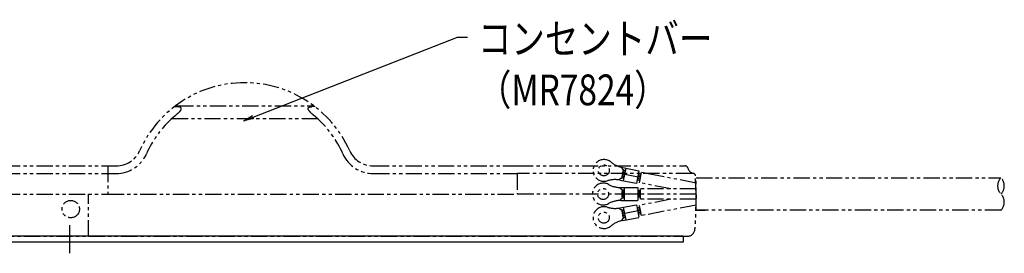
# Model space of a CAD drawing. Extents: x 134 to 2654, y 1953 to 3735.
# Drawn here: x 1856 to 2241, y 2679 to 2770 of the extents above; entities that cross this region are included whole.
import ezdxf

# ---------------------------------------------------------------- set-up
doc = ezdxf.new("R2010")
doc.units = 0
doc.linetypes.add('PHANTOM', pattern=[63.5, 31.75, -6.35, 6.35, -6.35, 6.35, -6.35])
doc.layers.get('0').update_dxf_attribs({"linetype": 'CONTINUOUS'})
doc.styles.get("Standard").update_dxf_attribs({"font": 'TXT.shx', "width": 0.8, "height": 12, "bigfont": 'BIGFONT.shx'})

msp = doc.modelspace()

# ---------------------------------------------------------------- linework, layer by layer
for p, q in [((1946.89, 2732.36), (2026.72, 2763.59)), ((2026.72, 2763.59), (2030.72, 2763.59)), ((1943.16, 2730.9), (1946.64, 2732.98)), ((1943.16, 2730.9), (1946.89, 2732.36)), ((1947.13, 2731.74), (1943.16, 2730.9)), ((1875.05, 2690.14), (1875.05, 2679.14)), ((2115.05, 2685.79), (545.05, 2685.79)), ((2115.05, 2683.49), (545.05, 2683.49)), ((2115.05, 2685.79), (2115.05, 2683.49))]:
    msp.add_line(p, q)
at = {"color": 5, "linetype": 'PHANTOM', "ltscale": 0.2}
for p, q in [((1916.08, 2736.43), (1916.15, 2736.43)), ((1916.15, 2736.43), (1916.23, 2736.44)), ((1916.23, 2736.44), (1916.31, 2736.44)), ((1916.31, 2736.44), (1916.4, 2736.44)), ((1916.4, 2736.44), (1916.5, 2736.45)), ((1916.5, 2736.45), (1916.6, 2736.45)), ((1916.6, 2736.45), (1916.7, 2736.45)), ((1916.64, 2733.13), (1916.72, 2733.19)), ((1916.7, 2736.45), (1916.81, 2736.45)), ((1916.72, 2733.19), (1916.79, 2733.24)), ((1916.79, 2733.24), (1916.85, 2733.3)), ((1916.81, 2736.45), (1916.9, 2736.45)), ((1916.85, 2733.3), (1916.92, 2733.35)), ((1916.9, 2736.45), (1916.99, 2736.44)), ((1916.94, 2733.37), (1916.92, 2733.35)), ((1916.96, 2733.38), (1916.94, 2733.37)), ((1916.97, 2733.4), (1916.96, 2733.38)), ((1916.99, 2733.41), (1916.97, 2733.4)), ((1916.99, 2736.44), (1917.07, 2736.44)), ((1917.01, 2733.43), (1916.99, 2733.41)), ((1917.03, 2733.44), (1917.01, 2733.43)), ((1917.05, 2733.46), (1917.03, 2733.44)), ((1917.06, 2733.47), (1917.05, 2733.46)), ((1917.2, 2733.58), (1917.06, 2733.47)), ((1917.07, 2736.44), (1917.15, 2736.44)), ((1917.15, 2736.44), (1917.23, 2736.43)), ((1917.32, 2733.69), (1917.2, 2733.58)), ((1917.22, 2736.79), (1969.87, 2736.79)), ((1917.23, 2736.43), (1917.3, 2736.43)), ((1917.3, 2736.43), (1917.37, 2736.42)), ((1917.45, 2733.8), (1917.32, 2733.69)), ((1917.37, 2736.42), (1917.43, 2736.42)), ((1917.59, 2736.4), (1917.43, 2736.42)), ((1917.56, 2733.91), (1917.45, 2733.8)), ((1917.67, 2734.01), (1917.56, 2733.91)), ((1917.75, 2736.37), (1917.59, 2736.4)), ((1917.78, 2734.12), (1917.67, 2734.01)), ((1917.89, 2736.34), (1917.75, 2736.37)), ((1917.88, 2734.22), (1917.78, 2734.12)), ((1917.97, 2734.32), (1917.88, 2734.22)), ((1918.03, 2736.31), (1917.89, 2736.34)), ((1917.99, 2734.33), (1917.97, 2734.32)), ((1918, 2734.35), (1917.99, 2734.33)), ((1918.02, 2734.37), (1918, 2734.35)), ((1918.04, 2734.39), (1918.02, 2734.37)), ((1918.15, 2736.28), (1918.03, 2736.31)), ((1918.05, 2734.4), (1918.04, 2734.39)), ((1918.07, 2734.42), (1918.05, 2734.4)), ((1918.08, 2734.44), (1918.07, 2734.42)), ((1918.1, 2734.45), (1918.08, 2734.44)), ((1918.13, 2734.49), (1918.1, 2734.45)), ((1918.16, 2734.53), (1918.13, 2734.49)), ((1918.27, 2736.24), (1918.15, 2736.28)), ((1918.19, 2734.56), (1918.16, 2734.53)), ((1918.22, 2734.6), (1918.19, 2734.56)), ((1918.24, 2734.63), (1918.22, 2734.6)), ((1918.27, 2734.67), (1918.24, 2734.63)), ((1918.37, 2736.19), (1918.27, 2736.24)), ((1918.3, 2734.71), (1918.27, 2734.67)), ((1918.33, 2734.74), (1918.3, 2734.71)), ((1918.39, 2734.82), (1918.33, 2734.74)), ((1918.46, 2736.15), (1918.37, 2736.19)), ((1918.44, 2734.91), (1918.39, 2734.82)), ((1918.49, 2734.99), (1918.44, 2734.91)), ((1918.52, 2736.11), (1918.46, 2736.15)), ((1918.54, 2735.07), (1918.49, 2734.99)), ((1918.57, 2736.07), (1918.52, 2736.11)), ((1918.59, 2735.15), (1918.54, 2735.07)), ((1918.61, 2736.03), (1918.57, 2736.07)), ((1918.63, 2735.23), (1918.59, 2735.15)), ((1918.65, 2735.99), (1918.61, 2736.03)), ((1918.66, 2735.3), (1918.63, 2735.23)), ((1918.69, 2735.94), (1918.65, 2735.99)), ((1918.69, 2735.38), (1918.66, 2735.3)), ((1918.71, 2735.89), (1918.69, 2735.94)), ((1918.69, 2735.38), (1918.71, 2735.44)), ((1918.73, 2735.84), (1918.71, 2735.89)), ((1918.71, 2735.44), (1918.73, 2735.5)), ((1918.75, 2735.79), (1918.73, 2735.84)), ((1918.73, 2735.5), (1918.74, 2735.55)), ((1918.74, 2735.55), (1918.75, 2735.6)), ((1918.76, 2735.75), (1918.75, 2735.79)), ((1918.75, 2735.6), (1918.76, 2735.65)), ((1918.76, 2735.7), (1918.76, 2735.75)), ((1918.76, 2735.65), (1918.76, 2735.7)), ((1968.34, 2735.75), (1968.35, 2735.79)), ((1968.34, 2735.7), (1968.34, 2735.75)), ((1968.34, 2735.65), (1968.34, 2735.7)), ((1968.35, 2735.6), (1968.34, 2735.65)), ((1968.35, 2735.79), (1968.37, 2735.84)), ((1968.36, 2735.55), (1968.35, 2735.6)), ((1968.37, 2735.5), (1968.36, 2735.55)), ((1968.37, 2735.84), (1968.39, 2735.89)), ((1968.39, 2735.44), (1968.37, 2735.5)), ((1968.39, 2735.89), (1968.41, 2735.94)), ((1968.41, 2735.38), (1968.39, 2735.44)), ((1968.41, 2735.94), (1968.45, 2735.99)), ((1968.41, 2735.38), (1968.44, 2735.3)), ((1968.44, 2735.3), (1968.47, 2735.23)), ((1968.45, 2735.99), (1968.49, 2736.03)), ((1968.47, 2735.23), (1968.51, 2735.15)), ((1968.49, 2736.03), (1968.53, 2736.07)), ((1968.51, 2735.15), (1968.56, 2735.07)), ((1968.53, 2736.07), (1968.58, 2736.11)), ((1968.56, 2735.07), (1968.61, 2734.99)), ((1968.58, 2736.11), (1968.64, 2736.15)), ((1968.61, 2734.99), (1968.66, 2734.91)), ((1968.64, 2736.15), (1968.73, 2736.19)), ((1968.66, 2734.91), (1968.71, 2734.82)), ((1968.71, 2734.82), (1968.77, 2734.74)), ((1968.73, 2736.19), (1968.83, 2736.24)), ((1968.77, 2734.74), (1968.8, 2734.71)), ((1968.8, 2734.71), (1968.83, 2734.67)), ((1968.83, 2736.24), (1968.95, 2736.28)), ((1968.83, 2734.67), (1968.86, 2734.63)), ((1968.86, 2734.63), (1968.88, 2734.6)), ((1968.88, 2734.6), (1968.91, 2734.56)), ((1968.91, 2734.56), (1968.94, 2734.53)), ((1968.94, 2734.53), (1968.97, 2734.49)), ((1968.95, 2736.28), (1969.07, 2736.31)), ((1968.97, 2734.49), (1969, 2734.45)), ((1969, 2734.45), (1969.02, 2734.44)), ((1969.02, 2734.44), (1969.03, 2734.42)), ((1969.03, 2734.42), (1969.05, 2734.4)), ((1969.05, 2734.4), (1969.06, 2734.39)), ((1969.06, 2734.39), (1969.08, 2734.37)), ((1969.07, 2736.31), (1969.21, 2736.34)), ((1969.08, 2734.37), (1969.1, 2734.35)), ((1969.1, 2734.35), (1969.11, 2734.33)), ((1969.11, 2734.33), (1969.13, 2734.32)), ((1969.13, 2734.32), (1969.22, 2734.22)), ((1969.21, 2736.34), (1969.35, 2736.37)), ((1969.22, 2734.22), (1969.32, 2734.12)), ((1969.32, 2734.12), (1969.43, 2734.01)), ((1969.35, 2736.37), (1969.51, 2736.4)), ((1969.43, 2734.01), (1969.54, 2733.91)), ((1969.51, 2736.4), (1969.67, 2736.42)), ((1969.54, 2733.91), (1969.65, 2733.8)), ((1969.65, 2733.8), (1969.78, 2733.69)), ((1969.73, 2736.42), (1969.67, 2736.42)), ((1969.8, 2736.43), (1969.73, 2736.42)), ((1969.78, 2733.69), (1969.9, 2733.58)), ((1969.87, 2736.43), (1969.8, 2736.43)), ((1969.95, 2736.44), (1969.87, 2736.43)), ((1969.9, 2733.58), (1970.04, 2733.47)), ((1970.03, 2736.44), (1969.95, 2736.44)), ((1970.11, 2736.44), (1970.03, 2736.44)), ((1970.04, 2733.47), (1970.05, 2733.46)), ((1970.05, 2733.46), (1970.07, 2733.44)), ((1970.07, 2733.44), (1970.09, 2733.43)), ((1970.09, 2733.43), (1970.11, 2733.41)), ((1970.2, 2736.45), (1970.11, 2736.44)), ((1970.11, 2733.41), (1970.12, 2733.4)), ((1970.12, 2733.4), (1970.14, 2733.38)), ((1970.14, 2733.38), (1970.16, 2733.37)), ((1970.16, 2733.37), (1970.18, 2733.35)), ((1970.25, 2733.3), (1970.18, 2733.35)), ((1970.29, 2736.45), (1970.2, 2736.45)), ((1970.31, 2733.24), (1970.25, 2733.3)), ((1970.4, 2736.45), (1970.29, 2736.45)), ((1970.38, 2733.19), (1970.31, 2733.24)), ((1970.46, 2733.13), (1970.38, 2733.19)), ((1970.5, 2736.45), (1970.4, 2736.45)), ((1970.6, 2736.45), (1970.5, 2736.45)), ((1970.7, 2736.44), (1970.6, 2736.45)), ((1970.79, 2736.44), (1970.7, 2736.44)), ((1970.87, 2736.44), (1970.79, 2736.44)), ((1970.95, 2736.43), (1970.87, 2736.44)), ((1971.02, 2736.43), (1970.95, 2736.43)), ((1915.09, 2731.79), (1972.01, 2731.79)), ((1915.66, 2732.3), (1915.73, 2732.36)), ((1915.73, 2732.36), (1915.79, 2732.41)), ((1915.79, 2732.41), (1915.85, 2732.47)), ((1915.85, 2732.47), (1915.91, 2732.52)), ((1915.91, 2732.52), (1915.96, 2732.56)), ((1915.96, 2732.56), (1916.01, 2732.61)), ((1916.01, 2732.61), (1916.06, 2732.65)), ((1916.06, 2732.65), (1916.11, 2732.69)), ((1916.11, 2732.69), (1916.13, 2732.71)), ((1916.13, 2732.71), (1916.16, 2732.73)), ((1916.16, 2732.73), (1916.19, 2732.76)), ((1916.19, 2732.76), (1916.22, 2732.78)), ((1916.22, 2732.78), (1916.25, 2732.8)), ((1916.25, 2732.8), (1916.27, 2732.83)), ((1916.27, 2732.83), (1916.3, 2732.85)), ((1916.3, 2732.85), (1916.33, 2732.87)), ((1916.33, 2732.87), (1916.41, 2732.94)), ((1916.41, 2732.94), (1916.49, 2733)), ((1916.49, 2733), (1916.57, 2733.07)), ((1916.57, 2733.07), (1916.64, 2733.13)), ((1970.53, 2733.07), (1970.46, 2733.13)), ((1970.61, 2733), (1970.53, 2733.07)), ((1970.69, 2732.94), (1970.61, 2733)), ((1970.77, 2732.87), (1970.69, 2732.94)), ((1970.8, 2732.85), (1970.77, 2732.87)), ((1970.83, 2732.83), (1970.8, 2732.85)), ((1970.85, 2732.8), (1970.83, 2732.83)), ((1970.88, 2732.78), (1970.85, 2732.8)), ((1970.91, 2732.76), (1970.88, 2732.78)), ((1970.94, 2732.73), (1970.91, 2732.76)), ((1970.96, 2732.71), (1970.94, 2732.73)), ((1970.99, 2732.69), (1970.96, 2732.71)), ((1971.04, 2732.65), (1970.99, 2732.69)), ((1971.08, 2732.61), (1971.04, 2732.65)), ((1971.14, 2732.56), (1971.08, 2732.61)), ((1971.19, 2732.52), (1971.14, 2732.56)), ((1971.25, 2732.47), (1971.19, 2732.52)), ((1971.31, 2732.41), (1971.25, 2732.47)), ((1971.37, 2732.36), (1971.31, 2732.41)), ((1971.44, 2732.3), (1971.37, 2732.36)), ((1570.05, 2713.29), (1890.05, 2713.29)), ((1570.05, 2710.29), (1890.05, 2710.29)), ((1890.05, 2713.29), (1890.05, 2702.29)), ((1890.05, 2713.29), (1893.36, 2713.29)), ((1890.05, 2710.29), (1893.27, 2710.29)), ((1993.74, 2713.29), (2050.05, 2713.29)), ((1993.82, 2710.29), (2050.05, 2710.29)), ((2050.05, 2713.29), (2115.79, 2713.29)), ((2050.05, 2710.29), (2050.05, 2702.29)), ((2118.45, 2710.29), (2050.05, 2710.29)), ((2091.43, 2711.35), (2090.96, 2708.89)), ((2092.22, 2710.17), (2091.24, 2710.36)), ((2092.32, 2710.66), (2091.34, 2710.86)), ((2091.37, 2712.63), (2097.85, 2711.37)), ((2092.41, 2711.16), (2091.43, 2711.35)), ((2091.7, 2707.47), (2092.65, 2712.38)), ((2096.9, 2706.46), (2097.85, 2711.37)), ((2098.6, 2709.95), (2097.62, 2710.14)), ((2097.97, 2706.7), (2098.75, 2710.73)), ((2120.05, 2706.59), (2098.75, 2710.73)), ((2090.41, 2707.72), (2096.9, 2706.46)), ((2091.94, 2708.7), (2090.96, 2708.89)), ((2092.03, 2709.19), (2091.05, 2709.38)), ((2092.13, 2709.68), (2091.15, 2709.87)), ((2097.38, 2708.92), (2092.18, 2709.93)), ((2098.12, 2707.5), (2097.14, 2707.69)), ((2098.22, 2707.99), (2097.23, 2708.18)), ((2098.31, 2708.48), (2097.33, 2708.67)), ((2098.41, 2708.97), (2097.43, 2709.16)), ((2098.5, 2709.46), (2097.52, 2709.65)), ((2110.14, 2704.34), (2097.97, 2706.7)), ((2120.06, 2702.04), (2119.8, 2709.42)), ((2120.05, 2708.59), (2239.24, 2708.59)), ((2120.05, 2695.99), (2120.05, 2708.59)), ((2090.74, 2704.8), (2097.35, 2704.8)), ((2092.05, 2703.55), (2091.05, 2703.55)), ((2091.05, 2703.55), (2091.05, 2701.05)), ((2092.05, 2703.05), (2091.05, 2703.05)), ((2092.05, 2702.55), (2091.05, 2702.55)), ((2092.05, 2699.8), (2092.05, 2704.8)), ((2097.35, 2699.8), (2097.35, 2704.8)), ((2098.35, 2703.55), (2097.35, 2703.55)), ((2098.35, 2703.05), (2097.35, 2703.05)), ((2098.35, 2702.55), (2097.35, 2702.55)), ((2120.05, 2704.34), (2098.35, 2704.34)), ((2098.35, 2700.24), (2098.35, 2704.34)), ((1570.05, 2702.29), (1890.05, 2702.29)), ((1882.55, 2685.79), (1882.55, 2702.29)), ((1890.05, 2702.29), (2050.05, 2702.29)), ((2120.05, 2702.29), (2050.05, 2702.29)), ((2090.74, 2699.8), (2097.35, 2699.8)), ((2092.05, 2702.05), (2091.05, 2702.05)), ((2092.05, 2701.55), (2091.05, 2701.55)), ((2092.05, 2701.05), (2091.05, 2701.05)), ((2097.35, 2702.3), (2092.05, 2702.3)), ((2098.35, 2702.05), (2097.35, 2702.05)), ((2098.35, 2701.55), (2097.35, 2701.55)), ((2098.35, 2701.05), (2097.35, 2701.05)), ((2110.14, 2700.24), (2097.97, 2697.87)), ((2120.05, 2700.24), (2098.35, 2700.24)), ((2120.06, 2702.04), (2119.59, 2688.68)), ((2090.41, 2696.87), (2096.9, 2698.13)), ((2091.93, 2695.89), (2090.95, 2695.7)), ((2090.95, 2695.7), (2091.43, 2693.25)), ((2092.03, 2695.4), (2091.05, 2695.21)), ((2092.12, 2694.91), (2091.14, 2694.72)), ((2092.65, 2692.21), (2091.69, 2697.12)), ((2097.37, 2695.68), (2092.17, 2694.67)), ((2097.85, 2693.23), (2096.9, 2698.13)), ((2098.12, 2697.1), (2097.14, 2696.91)), ((2098.21, 2696.61), (2097.23, 2696.42)), ((2098.31, 2696.12), (2097.33, 2695.92)), ((2098.4, 2695.62), (2097.42, 2695.43)), ((2098.5, 2695.13), (2097.52, 2694.94)), ((2098.75, 2693.85), (2097.97, 2697.87)), ((2120.05, 2697.99), (2098.75, 2693.85)), ((2239.24, 2695.99), (2120.05, 2695.99)), ((2120.05, 2695.99), (2123.57, 2695.99)), ((2092.22, 2694.42), (2091.24, 2694.23)), ((2092.31, 2693.93), (2091.33, 2693.74)), ((2091.36, 2691.96), (2097.85, 2693.23)), ((2092.41, 2693.44), (2091.43, 2693.25)), ((2098.59, 2694.64), (2097.61, 2694.45)), ((1844.55, 2685.79), (1882.55, 2685.79)), ((1882.55, 2685.79), (2116.59, 2685.79))]:
    msp.add_line(p, q, dxfattribs=at)
for centre, radius in [((2083.98, 2711.52), 2.15), ((2083.7, 2702.3), 2.15), ((1875.55, 2696.39), 3.4), ((2083.97, 2693.07), 2.15)]:
    msp.add_circle(centre, radius, dxfattribs=at)
for centre, radius, start, end in [((1943.55, 2700.79), 45, 24.1477, 155.8523), ((1917.22, 2734.79), 2, 90, 127.7492), ((1969.87, 2734.79), 2, 52.2508, 90), ((1943.55, 2700.79), 42.08, 131.5084, 155.8879), ((1943.55, 2700.79), 42.08, 24.1121, 48.4916), ((1893.27, 2723.29), 13, 270, 335.8879), ((1893.36, 2723.29), 10, 270, 335.8523), ((1993.82, 2723.29), 13, 204.1121, 270), ((1993.74, 2723.29), 10, 204.1477, 270), ((2084.03, 2711.51), 4.25, 50.8841, 287.1159), ((2093.38, 2723.02), 10.58, 230.8841, 259), ((2092.8, 2713.46), 2.09, 199.9671, 259.2582), ((2115.79, 2712.29), 1, 14.4775, 90), ((2119.67, 2713.29), 3, 194.4775, 257.5225), ((2118.8, 2709.38), 1, 2, 77.5225), ((2083.75, 2702.3), 4.25, 61.8841, 298.1159), ((2088.39, 2697.34), 10.58, 79, 107.1159), ((2091.43, 2706.42), 2.09, 78.7418, 138.0329), ((2242.37, 2705.44), 4.44, 134.8381, 225.1619), ((2236.1, 2705.44), 4.44, 314.8381, 45.1619), ((2090.74, 2715.38), 10.58, 241.8841, 270), ((2091.99, 2705.89), 2.09, 210.9671, 270.2582), ((2090.74, 2689.22), 10.58, 90, 118.1159), ((2091.99, 2698.71), 2.09, 89.7418, 149.0329), ((2236.1, 2699.14), 4.44, 314.8381, 45.1619), ((2084.02, 2693.08), 4.25, 72.8841, 309.1159), ((2088.39, 2707.26), 10.58, 252.8841, 281), ((2091.43, 2698.18), 2.09, 221.9671, 281.2582), ((2093.38, 2681.58), 10.58, 101, 129.1159), ((2092.8, 2691.13), 2.09, 100.7418, 160.0329), ((2116.59, 2688.79), 3, 270, 358)]:
    msp.add_arc(centre, radius, start, end, dxfattribs=at)

# ---------------------------------------------------------------- texts
at = {"width": 0.8}
for s, p in [('コンセントバー', (2034.72, 2756.99)), ('（MR7824）', (2034.72, 2736.99))]:
    msp.add_text(s, height=12, dxfattribs=at).set_placement(p)

doc.saveas('drawing.dxf')
